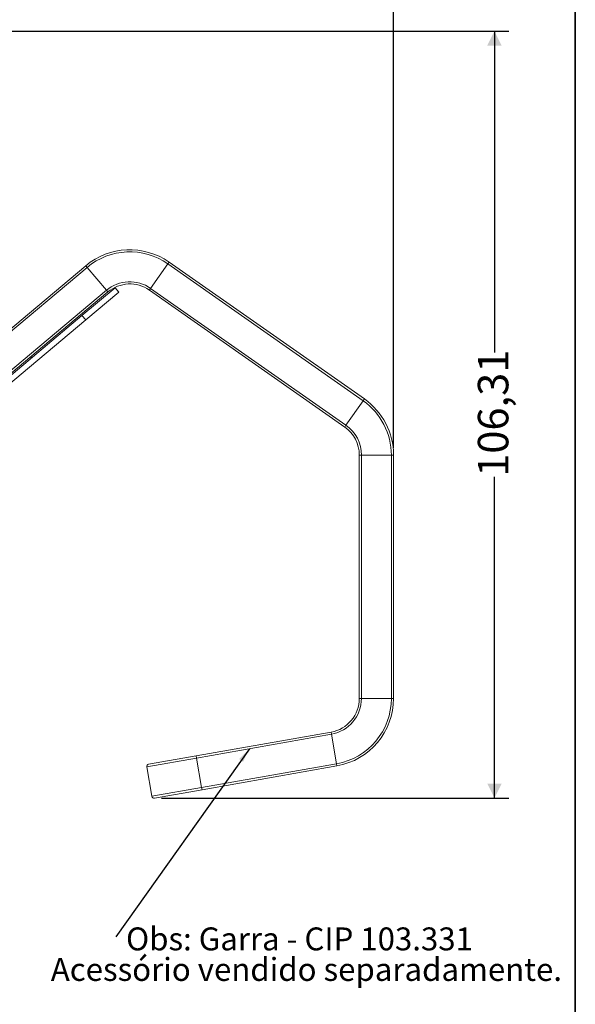
# Model space of a CAD drawing. Units: millimetres. Extents: x 7 to 286, y 8 to 196.
# Drawn here: x 248 to 286, y 52 to 120 of the extents above; entities that cross this region are included whole.
import ezdxf

# ---------------------------------------------------------------- set-up
doc = ezdxf.new("R2010")
doc.units = ezdxf.units.MM
doc.layers.add('COTAS', color=1, linetype='Continuous')
doc.styles.add('SLDTEXTSTYLE0', font='TXT', dxfattribs={"width": 0.605})
doc.dimstyles.new('SLDDIMSTYLE0', dxfattribs={"dimtxt": 2.054655, "dimasz": 1, "dimexe": 0, "dimexo": 0.0625, "dimgap": 0.513664, "dimtad": 0, "dimlfac": 2, "dimrnd": 1e-09, "dimzin": 12, "dimdsep": 46, "dimtxsty": 'SLDTEXTSTYLE0', "dimsah": 1, "dimcen": 0.09, "dimadec": 0, "dimazin": 3, "dimtfac": 1, "dimtofl": 0, "dimtmove": 0, "dimatfit": 3, "dimfxl": 1, "dimfrac": 2, "dimtolj": 1, "dimtzin": 12, "dimarcsym": 0})
doc.dimstyles.new('SLDDIMSTYLE1', dxfattribs={"dimtxt": 0.18, "dimasz": 1, "dimexe": 0, "dimexo": 0.0625, "dimgap": 0, "dimtad": 0, "dimtih": 1, "dimtoh": 1, "dimdec": 0, "dimrnd": 1e-09, "dimzin": 0, "dimdsep": 46, "dimtxsty": 'Standard', "dimsah": 1, "dimcen": 0.09, "dimadec": 0, "dimazin": 0, "dimtfac": 1, "dimtdec": 0, "dimtofl": 0, "dimtmove": 0, "dimatfit": 3, "dimfxl": 1, "dimfrac": 2, "dimtolj": 1, "dimtzin": 0, "dimarcsym": 0})

# ---------------------------------------------------------------- blocks, each defined once
blk = doc.blocks.new('_D_3')
at = {"layer": 'COTAS'}
for p, q in [((199.65, 80.232), (199.65, 125.805)), ((273.825, 90.694), (273.825, 125.805)), ((199.65, 124.805), (232.426, 124.805)), ((273.825, 124.805), (241.049, 124.805))]:
    blk.add_line(p, q, dxfattribs=at)
for points in [[(199.65, 124.805), (200.65, 124.305), (200.65, 125.305)], [(273.825, 124.805), (272.825, 125.305), (272.825, 124.305)]]:
    blk.add_solid(points, dxfattribs=at)
at = {"layer": 'COTAS', "insert": (232.426, 125.956), "char_height": 2.1167, "attachment_point": 1, "style": 'SLDTEXTSTYLE0'}
blk.add_mtext('148,35', dxfattribs=at)
blk = doc.blocks.new('_D_4')
at = {"layer": 'COTAS'}
for p, q in [((239.556, 119.579), (281.825, 119.579)), ((280.825, 119.579), (280.825, 97.314)), ((280.825, 66.425), (280.825, 88.69)), ((257.738, 66.425), (281.825, 66.425))]:
    blk.add_line(p, q, dxfattribs=at)
for points in [[(280.825, 119.579), (280.325, 118.579), (281.325, 118.579)], [(280.825, 66.425), (281.325, 67.425), (280.325, 67.425)]]:
    blk.add_solid(points, dxfattribs=at)
at = {"layer": 'COTAS', "insert": (279.674, 88.69), "char_height": 2.1167, "attachment_point": 1, "rotation": 90, "style": 'SLDTEXTSTYLE0'}
blk.add_mtext('106,31', dxfattribs=at)
blk = doc.blocks.new('SW_NOTE_0')
at = {"layer": 'COTAS', "color": 0, "char_height": 1.5875, "attachment_point": 2, "style": 'SLDTEXTSTYLE0'}
for s, insert in [('Obs: Garra - CIP 103.331', (12.746, 0.657)), ('Acessório vendido separadamente.', (13.226, -1.46))]:
    blk.add_mtext(s, dxfattribs=dict(at, insert=insert))

msp = doc.modelspace()

# ---------------------------------------------------------------- linework, layer by layer
at = {"color": 7, "linetype": 'Continuous', "lineweight": 35}
msp.add_line((286.4354, 195.5556), (286.4354, 7.6591), dxfattribs=at)
at = {"color": 7, "linetype": 'Continuous', "lineweight": 18}
for p, q in [((241.0921, 93.7729), (252.4712, 103.3211)), ((252.5677, 103.2062), (241.1885, 93.658)), ((252.4712, 103.3211), (252.5677, 103.2062)), ((253.9014, 101.6167), (252.5677, 103.2062)), ((256.9728, 101.7508), (258.1629, 103.4505)), ((258.249, 103.5734), (258.1629, 103.4505)), ((271.7133, 93.9625), (258.1629, 103.4505)), ((258.249, 103.5734), (271.7993, 94.0853)), ((252.2093, 99.8663), (254.5075, 101.7947)), ((254.5075, 101.7947), (254.7646, 101.4882)), ((256.9728, 101.7508), (256.8867, 101.6279)), ((256.9728, 101.7508), (270.5231, 92.2627)), ((242.5223, 92.0685), (253.9014, 101.6167)), ((253.9979, 101.5018), (242.6187, 91.9536)), ((254.7646, 101.4882), (252.4664, 99.5599)), ((253.9014, 101.6167), (253.9979, 101.5018)), ((270.4371, 92.1399), (256.8867, 101.6279)), ((252.2093, 99.8663), (242.1817, 91.4522)), ((252.4664, 99.5599), (252.2093, 99.8663)), ((252.4664, 99.5599), (242.4389, 91.1457)), ((248.7177, 96.9365), (248.6513, 97.0155)), ((270.5231, 92.2627), (271.7133, 93.9625)), ((271.7993, 94.0853), (271.7133, 93.9625)), ((270.5231, 92.2627), (270.4371, 92.1399)), ((271.5998, 90.1944), (271.4498, 90.1944)), ((271.4498, 73.3352), (271.4498, 90.1944)), ((271.5998, 90.1944), (271.5998, 73.3352)), ((271.5998, 90.1944), (273.6748, 90.1944)), ((273.8248, 90.1944), (273.6748, 90.1944)), ((273.6748, 73.3352), (273.6748, 90.1944)), ((273.8248, 90.1944), (273.8248, 73.3352)), ((271.5998, 73.3352), (271.4498, 73.3352)), ((271.5998, 73.3352), (273.6748, 73.3352)), ((273.8248, 73.3352), (273.6748, 73.3352)), ((260.1245, 69.3454), (269.4872, 70.9963)), ((269.5133, 70.8486), (269.4872, 70.9963)), ((269.5133, 70.8486), (260.1506, 69.1977)), ((269.5133, 70.8486), (269.8736, 68.8051)), ((260.1506, 69.1977), (256.7038, 68.5899)), ((256.8254, 68.7637), (260.1245, 69.3454)), ((260.1506, 69.1977), (260.1245, 69.3454)), ((260.1506, 69.1977), (260.5109, 67.1542)), ((257.0641, 66.5464), (256.7038, 68.5899)), ((260.5109, 67.1542), (269.8736, 68.8051)), ((269.8997, 68.6574), (260.537, 67.0065)), ((269.8997, 68.6574), (269.8736, 68.8051)), ((257.0641, 66.5464), (260.5109, 67.1542)), ((260.537, 67.0065), (257.2378, 66.4248)), ((260.537, 67.0065), (260.5109, 67.1542))]:
    msp.add_line(p, q, dxfattribs=at)
for centre, radius, start, end in [((255.5245, 99.6824), 4.75, 55, 130), ((255.5245, 99.6824), 4.6, 55, 130), ((255.5245, 99.6824), 2.525, 55, 130), ((255.5245, 99.6824), 2.375, 55, 130), ((269.0748, 90.1944), 4.6, 0, 55), ((269.0748, 90.1944), 4.75, 0, 55), ((269.0748, 90.1944), 2.375, 0, 55), ((269.0748, 90.1944), 2.525, 0, 55), ((269.0748, 73.3352), 2.375, 280, 0), ((269.0748, 73.3352), 2.525, 280, 0), ((269.0748, 73.3352), 4.6, 280, 0), ((269.0748, 73.3352), 4.75, 280, 0), ((256.8515, 68.616), 0.15, 100, 190), ((257.2118, 66.5725), 0.15, 190, 280)]:
    msp.add_arc(centre, radius, start, end, dxfattribs=at)

# ---------------------------------------------------------------- block references
at = {"layer": 'COTAS'}
msp.add_blockref('SW_NOTE_0', (254.5529, 56.8009), dxfattribs=at)

# ---------------------------------------------------------------- dimensions: what is measured, and where the dimension line sits
dim = msp.add_linear_dim(base=(273.8248, 124.8055), p1=(199.6498, 79.7323), p2=(273.8248, 90.1944), dimstyle='SLDDIMSTYLE0', dxfattribs=at)
dim.commit()
dim.dimension.update_dxf_attribs({"geometry": '_D_3', "text_midpoint": (236.7373, 124.8055), "dimtype": 160})
dim = msp.add_linear_dim(base=(280.8248, 66.4248), p1=(239.0562, 119.5794), p2=(257.2378, 66.4248), angle=90, dimstyle='SLDDIMSTYLE0', dxfattribs=at)
dim.commit()
dim.dimension.update_dxf_attribs({"geometry": '_D_4', "text_midpoint": (280.8248, 93.0021), "dimtype": 160})

# ---------------------------------------------------------------- leaders
msp.add_leader([(263.828, 69.8461), (254.5529, 56.8009)], dimstyle='SLDDIMSTYLE1', dxfattribs=at)

doc.saveas('drawing.dxf')
